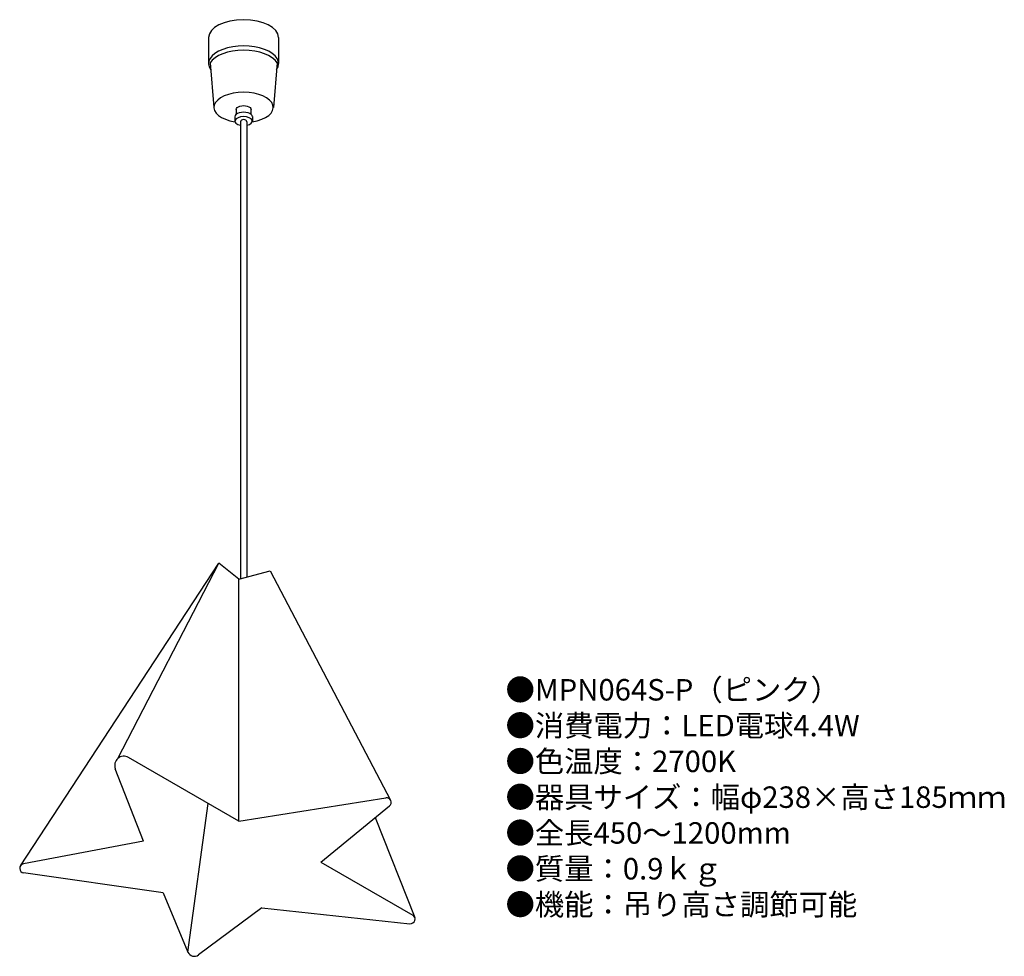
# Model space of a CAD drawing. Units: millimetres. Extents: x 8 to 191, y 7 to 182.
import ezdxf

# ---------------------------------------------------------------- set-up
doc = ezdxf.new("R2010")
doc.units = ezdxf.units.MM
doc.header["$MEASUREMENT"] = 0
doc.styles.add('KANJI', font='TXT', dxfattribs={"bigfont": 'BIGFONT'})

msp = doc.modelspace()

# ---------------------------------------------------------------- linework, layer by layer
for p, q in [((43.04, 178.36), (43.04, 173.48)), ((56.06, 178.36), (56.06, 173.48)), ((43.31, 173.6), (44.02, 165.33)), ((55.8, 173.6), (55.09, 165.33)), ((47.93, 163.6), (47.93, 162.77)), ((48.19, 164.93), (48.19, 164.03)), ((50.92, 164.93), (50.92, 164.03)), ((51.18, 163.6), (51.18, 162.77)), ((48.96, 162.66), (48.96, 77.51)), ((50.16, 162.66), (50.16, 77.83)), ((7.99, 24.03), (44.91, 80.4)), ((26.13, 44.04), (44.91, 80.4)), ((48.69, 77.44), (44.91, 80.4)), ((48.69, 77.44), (54.48, 78.99)), ((54.48, 78.99), (76.93, 36.23)), ((48.69, 32.34), (48.69, 77.44)), ((48.69, 32.34), (28.1, 44.23)), ((30.88, 28.63), (25.65, 42.12)), ((48.69, 32.34), (76.03, 36.68)), ((39.18, 7.95), (42.97, 35.64)), ((63.91, 24.73), (76.71, 35.17)), ((74.06, 33.01), (81.42, 14.41)), ((30.88, 28.63), (8.55, 24.4)), ((63.91, 24.73), (81.05, 14.84)), ((34.59, 18.98), (8.58, 22.71)), ((34.59, 18.98), (39.18, 7.95)), ((52.96, 16.2), (41.13, 7.42)), ((52.96, 16.2), (80.53, 13.24))]:
    msp.add_line(p, q)
for centre, radius, start, end in [((27.25, 42.74), 1.71, 60, 201.1757), ((76.17, 35.84), 0.856, 309.1984, 99.0245), ((8.71, 23.56), 0.856, 100.7131, 261.8256), ((80.62, 14.09), 0.856, 263.8845, 60), ((40.37, 8.45), 1.28, 202.6199, 306.5966)]:
    msp.add_arc(centre, radius, start, end)
for centre, major_axis, ratio, start_param, end_param in [((49.55, 178.36), (-6.51, 0), 0.507162, 3.141593, 6.283185), ((49.55, 173.48), (-6.51, 0), 0.507162, 2.801252, 6.623526), ((49.55, 172.67), (-6.51, 0), 0.507162, 3.429726, 5.995052), ((49.55, 165.33), (5.53, 0), 0.507162, 5.007498, 10.700465), ((49.55, 162.77), (1.63, 0), 0.507162, 5.092078, 10.622212), ((49.55, 163.59), (1.63, 0), 0.507162, 6.269262, 9.438701), ((49.56, 162.66), (-0.599, 0), 0.647214, 3.141593, 6.283185)]:
    msp.add_ellipse(centre, major_axis=major_axis, ratio=ratio, start_param=start_param, end_param=end_param)
at = {"extrusion": (0, 0, -1)}
msp.add_ellipse((49.55, 164.95), major_axis=(1.38, 0), ratio=0.507162, start_param=9.424778, end_param=12.566371, dxfattribs=at)

# ---------------------------------------------------------------- texts
at = {"insert": (98.34, 58.82), "char_height": 4, "width": 130.1235, "attachment_point": 1, "style": 'KANJI'}
msp.add_mtext('{\\fHGMaruGothicMPRO|b0|i0|c128|p50;●MPN064S-P（ピンク）\\P●消費電力：LED電球4.4W\\P●色温度：2700K\\P●器具サイズ：幅φ238×高さ185ｍｍ\\P●全長450～1200mm\\P●質量：0.9ｋｇ\\P●機能：吊り高さ調節可能}', dxfattribs=at)

doc.saveas('drawing.dxf')
